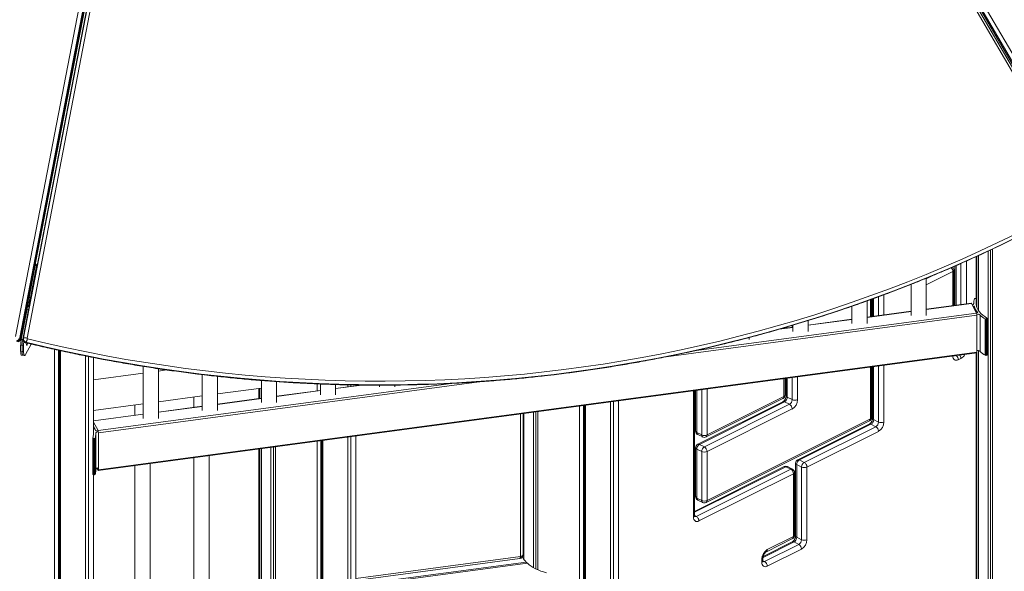
# Model space of a CAD drawing. Units: millimetres. Extents: x -11536 to 38471, y -10847 to 5473.
# Drawn here: x 16062 to 17350, y -5120 to -4397 of the extents above; entities that cross this region are included whole.
import ezdxf

# ---------------------------------------------------------------- set-up
doc = ezdxf.new("R2010")
doc.units = ezdxf.units.MM

msp = doc.modelspace()

# ---------------------------------------------------------------- linework, layer by layer
at = {"color": 7, "linetype": 'Continuous', "lineweight": 15}
for p, q in [((17462.1, -4625.7), (16649.3, -3231.4)), ((16063.8, -4814.6), (16345.4, -3353.8)), ((16348.3, -3352.9), (16066.6, -4814.5)), ((17458.6, -4627.4), (17249.7, -4269.1)), ((17249.8, -4268.9), (17459, -4627.9)), ((17329.2, -6744.3), (17329.2, -4700.1)), ((17332.4, -6742.8), (17332.4, -4698.6)), ((17334.9, -6747.2), (17334.9, -4697.5)), ((17313.4, -4707.5), (17313.4, -4767.9)), ((17314.6, -4774.1), (17314.6, -4706.9)), ((17316.7, -4778), (17316.7, -4705.9)), ((16082.3, -4719.2), (16074.3, -4760.7)), ((16084.2, -4719.5), (16076.2, -4761)), ((16082.3, -4719.2), (16084.2, -4719.5)), ((16083.1, -4719.2), (16084.9, -4719.5)), ((16083.2, -4719.3), (16083.1, -4719.2)), ((16084.9, -4719.5), (16084.2, -4719.5)), ((17284.5, -4771.5), (17284.5, -4725.2)), ((17285.8, -4719.7), (17285.8, -4771.3)), ((17248.3, -4784.7), (17248.3, -4735.6)), ((17228.3, -4743.7), (17228.3, -4784.7)), ((16074.3, -4760.7), (16076.2, -4761)), ((16075.9, -4762), (16076.3, -4761.4)), ((16075.9, -4764), (16076.5, -4763)), ((16075.9, -4765.4), (16075.9, -4764)), ((16075.9, -4765.8), (16075.9, -4765.4)), ((16076.9, -4761), (16076.2, -4761)), ((17171, -4795.1), (17171, -4765.3)), ((17176.6, -4786), (17176.6, -4763.3)), ((17177.9, -4762.8), (17177.9, -4785.8)), ((17312.4, -4762.1), (17313.4, -4762.2)), ((16064.1, -4815.7), (16071.7, -4776.2)), ((16066, -4815.9), (16073.7, -4776.5)), ((16073.7, -4776.5), (16071.7, -4776.2)), ((16074.2, -4771.4), (16072.3, -4770.4)), ((16072.3, -4770.6), (16072.3, -4771.3)), ((16072.3, -4771.3), (16073.2, -4770.8)), ((16072.3, -4771.3), (16073, -4771.6)), ((16072.6, -4773.3), (16073.3, -4772.1)), ((16075.6, -4767.2), (16074.2, -4767.9)), ((16074.2, -4771.4), (16074.2, -4767.9)), ((16074.2, -4771.4), (16074.9, -4771)), ((16075.6, -4767.4), (16075.6, -4767.2)), ((16075.6, -4767.2), (16075.7, -4767.3)), ((17151, -4772.4), (17151, -4795.1)), ((17228.3, -4779), (17171, -4786.7)), ((17307.1, -4768.5), (17248.3, -4776.4)), ((17307.3, -4768.7), (17314.1, -4781.3)), ((17309.2, -4772.3), (17310.9, -4772.1)), ((17310.4, -4767.9), (17310.4, -4768.9)), ((17310.9, -4772.1), (17310.9, -4775.4)), ((17151, -4789.4), (17093.7, -4797.1)), ((17093.7, -4805.4), (17093.7, -4791.1)), ((17315.6, -4780.7), (17313.9, -4781)), ((17314.6, -4784), (17314.6, -4832.5)), ((17318.6, -4783.9), (17318.6, -4831.5)), ((17325.4, -4836.6), (17325.4, -4788.9)), ((17327.6, -4788.7), (17326.8, -4789)), ((17326.8, -4789), (17326.8, -4836.6)), ((17327.6, -4836.3), (17327.6, -4788.7)), ((17327.9, -4835.9), (17327.9, -4788.3)), ((17073.7, -4799.7), (17057.9, -4801.9)), ((17063.6, -4801.1), (17063.6, -4800.2)), ((17064.9, -4799.8), (17064.9, -4800.9)), ((17073.7, -4797.2), (17073.7, -4805.4)), ((16062.1, -4813.3), (16063.2, -4813.9)), ((16063.3, -4816.1), (16064, -4816.5)), ((16066, -4815.9), (16064.1, -4815.7)), ((16067, -4813.9), (16066.6, -4814.3)), ((17016.4, -4815.8), (17016.4, -4813.3)), ((16065.3, -4823.5), (16063.3, -4823.2)), ((16063.3, -4831.3), (16063.3, -4823.2)), ((16065.3, -4831.5), (16065.3, -4823.5)), ((16065.3, -4823.5), (16067.2, -4823.8)), ((16067.2, -4831.8), (16067.2, -4823.8)), ((16069.9, -4820), (16069.8, -4820.1)), ((16077.1, -4822), (16069.8, -4835.6)), ((16070.3, -4819.6), (16069.9, -4820)), ((16107.6, -5818.4), (16107.6, -4828.9)), ((16112.7, -5823.1), (16112.7, -4830)), ((16114.2, -5824.5), (16114.2, -4830.3)), ((16115.4, -5825.6), (16115.4, -4830.6)), ((17314.6, -5638.6), (17314.6, -4830.2)), ((17316.7, -5642.3), (17316.7, -4830.5)), ((16065.3, -4831.5), (16063.3, -4831.3)), ((16064.6, -4836.4), (16066.5, -4836.6)), ((16065.3, -4831.5), (16067.2, -4831.8)), ((16066.5, -4836.6), (16068.5, -4836.9)), ((16148, -5857), (16148, -4837.4)), ((16148.1, -5857.1), (16148.1, -4837.5)), ((16152, -5861), (16152, -4838.2)), ((16158.6, -4939.6), (16158.6, -4839.5)), ((16164.9, -4987.5), (17314.3, -4833.5)), ((17314.6, -4832.5), (16165.1, -4986.5)), ((17293.6, -4840.7), (17290.1, -4842.4)), ((17313.4, -4833.6), (17313.4, -5637.1)), ((17327.6, -4836.3), (17326.8, -4836.6)), ((16223.7, -4851.1), (16223.7, -4919.3)), ((16243.7, -4919.3), (16243.7, -4854.2)), ((16254.4, -4855.7), (16243.7, -4857.2)), ((17176.6, -4918.1), (17176.6, -4851.9)), ((17177.9, -4851.8), (17177.9, -4919)), ((16223.7, -4859.8), (16158.6, -4868.6)), ((16301, -4861.9), (16301, -4908.9)), ((16321, -4908.9), (16321, -4864.2)), ((16378.3, -4869.6), (16378.3, -4898.6)), ((17063.6, -4888.8), (17063.6, -4867.1)), ((17064.9, -4866.9), (17064.9, -4889.8)), ((16321, -4887.2), (16378.3, -4879.5)), ((16375, -4879.9), (16375, -4893.3)), ((16376.3, -4893.2), (16376.3, -4879.7)), ((16398.3, -4898.6), (16398.3, -4871.1)), ((16451.1, -4883.2), (16451.1, -4874)), ((16455.5, -4874.2), (16455.5, -4888.2)), ((16475.5, -4888.2), (16475.5, -4874.9)), ((16507.8, -4875.6), (16475.5, -4879.9)), ((16491.4, -4877.8), (16491.4, -4875.3)), ((16491.5, -4877.7), (16491.5, -4875.3)), ((16495.4, -4877.2), (16495.4, -4875.3)), ((16502, -4876.3), (16502, -4875.5)), ((16532.8, -4875.7), (16532.8, -4877.9)), ((16552.8, -4877.9), (16552.8, -4875.6)), ((16243.7, -4897.5), (16301, -4889.8)), ((16290.1, -4891.3), (16290.1, -4904.7)), ((16378.3, -4892.9), (16321, -4900.6)), ((16455.5, -4882.6), (16398.3, -4890.2)), ((16945.2, -5046.8), (16945.2, -4882.9)), ((16946.5, -4882.8), (16946.5, -4936)), ((16960.1, -4943.6), (17060.8, -4893.3)), ((16961.4, -4940.9), (17062.1, -4890.6)), ((17066.4, -4891.5), (17072.7, -4894.7)), ((16158.6, -4908.9), (16223.7, -4900.2)), ((16212.8, -4901.7), (16212.8, -4915.1)), ((16301, -4903.3), (16243.7, -4910.9)), ((16794.5, -5298), (16794.5, -4903.1)), ((16799.6, -5297.4), (16799.6, -4902.5)), ((16801.1, -5297.2), (16801.1, -4902.3)), ((16802.3, -5297), (16802.3, -4902.1)), ((16834.9, -5284.5), (16834.9, -4897.7)), ((16835, -5284.5), (16835, -4897.7)), ((16838.9, -5286.1), (16838.9, -4897.2)), ((16845.5, -5289.4), (16845.5, -4896.3)), ((17060.6, -4897.5), (16949.3, -4953.1)), ((17062.8, -4897.6), (16951.5, -4953.3)), ((16957.9, -4956.5), (17069.2, -4900.8)), ((17072.7, -4906.9), (16961.4, -4962.6)), ((17062.8, -4897.6), (17069.2, -4900.8)), ((16223.7, -4913.6), (16158.6, -4922.3)), ((16720.9, -5097.7), (16720.9, -4913)), ((16721.8, -5103.8), (16721.8, -4912.9)), ((16734.4, -5114.7), (16734.4, -4911.2)), ((16737.5, -5116.4), (16737.5, -4910.8)), ((16740, -5117.5), (16740, -4910.4)), ((16961.4, -5026.7), (17175.1, -4919.8)), ((17179.4, -4920.8), (17185.8, -4924)), ((16158.6, -4924), (16164.6, -4935.3)), ((16158.9, -4926.4), (16158.6, -4926.4)), ((16960.1, -5029.4), (17173.8, -4922.5)), ((17173.6, -4926.8), (17080, -4973.6)), ((17175.9, -4926.9), (17082.2, -4973.7)), ((17088.6, -4976.9), (17182.2, -4930.1)), ((17175.9, -4926.9), (17182.2, -4930.1)), ((16157.7, -4944.8), (16157.7, -4992.4)), ((16158.6, -4945.3), (16159.6, -4945.4)), ((16158.6, -4992.9), (16158.6, -4945.3)), ((16159.6, -4945.4), (16159.6, -4993)), ((16160.7, -4992.6), (16160.7, -4945)), ((16161.1, -4935.4), (16163.6, -4935.1)), ((16161.6, -4987.2), (16161.6, -4939.6)), ((16165.1, -4938), (16165.1, -4986.5)), ((16491.4, -5812.2), (16491.4, -4943.7)), ((16491.5, -5812.2), (16491.5, -4943.7)), ((16495.4, -5812.1), (16495.4, -4943.2)), ((16502, -5811.8), (16502, -4942.3)), ((16948, -4937.7), (16954.4, -4940.9)), ((16949.3, -4940.4), (16955.7, -4943.6)), ((17185.8, -4936.2), (17092.1, -4983)), ((16375, -4959.3), (16375, -5561.4)), ((16376.3, -5567.6), (16376.3, -4959.2)), ((16378.4, -5571.5), (16378.4, -4958.9)), ((16390.9, -5803), (16390.9, -4957.2)), ((16394.1, -5803.4), (16394.1, -4956.8)), ((16396.6, -5803.7), (16396.6, -4956.5)), ((16451.1, -5811.2), (16451.1, -4949.1)), ((16456.1, -5811.5), (16456.1, -4948.5)), ((16457.6, -5811.6), (16457.6, -4948.3)), ((16458.8, -5811.7), (16458.8, -4948.1)), ((16946.5, -4957.6), (16946.5, -5021.7)), ((16948, -4959.4), (16954.4, -4962.6)), ((16948, -4959.4), (16948, -5023.5)), ((16951.5, -4953.3), (16957.9, -4956.5)), ((16290.1, -4970.7), (16290.1, -5577.3)), ((16310.1, -5577.3), (16310.1, -4968)), ((16954.4, -5026.7), (16954.4, -4962.6)), ((16961.4, -4962.6), (16961.4, -5026.7)), ((16164.6, -4987.2), (16163.2, -4984.6)), ((16212.8, -4981.1), (16212.8, -5587.7)), ((16232.8, -5587.7), (16232.8, -4978.4)), ((17062.3, -4982.4), (16945.2, -5041)), ((17064.6, -4982.5), (17070.9, -4985.7)), ((17073.2, -4985.6), (17066.8, -4982.4)), ((17077.2, -4978), (17077.2, -5073.2)), ((17078.7, -4979.8), (17085.1, -4983)), ((17078.7, -4979.8), (17078.7, -5075)), ((17082.2, -4973.7), (17088.6, -4976.9)), ((17085.1, -5078.2), (17085.1, -4983)), ((17092.1, -4983), (17092.1, -5078.2)), ((16158.6, -5867.6), (16158.6, -4992.9)), ((16158.6, -4992.9), (16159.6, -4993)), ((16947.3, -5047.6), (17070.9, -4985.7)), ((17074.5, -4991.8), (16950.8, -5053.6)), ((17074.5, -5074), (17074.5, -4991.8)), ((17075.9, -5072.3), (17075.9, -4990.1)), ((16948, -5023.5), (16954.4, -5026.7)), ((16949.3, -5026.2), (16955.7, -5029.4)), ((17040.3, -5091.1), (17074.5, -5074)), ((17078.7, -5075), (17085.1, -5078.2)), ((17072.9, -5080.9), (17034.8, -5100)), ((17036.7, -5106.7), (17081.5, -5084.3)), ((17039, -5093.8), (17073.2, -5076.7)), ((17075.2, -5081.1), (17081.5, -5084.3)), ((17085.1, -5090.4), (17040.3, -5112.8)), ((16502, -5131.4), (16716.6, -5102.6)), ((16726.3, -5108.9), (16502, -5139)), ((17033.2, -5107.7), (17033.2, -5103.3)), ((17034.6, -5105.9), (17034.6, -5101.6))]:
    msp.add_line(p, q, dxfattribs=at)
at = {"color": 8, "linetype": 'Continuous', "lineweight": 15}
for p, q in [((16344.2, -3350.3), (16062.1, -4813.3)), ((16063.2, -4813.9), (16345, -3352)), ((16348.5, -3352.4), (16066.6, -4814.3)), ((16067, -4813.9), (16349.1, -3350.9)), ((16056.7, -4812), (16201.1, -4062.7)), ((17158.3, -4093.8), (17466.8, -4623.1)), ((16200.1, -4148), (16071.7, -4814)), ((17455.9, -4628.6), (17247.5, -4271.1)), ((17250.5, -4266.1), (17460.6, -4626.7)), ((17300.7, -4713.2), (17300.7, -4769.3)), ((17283, -4727), (17248.3, -4744.4)), ((17283, -4771.7), (17283, -4727)), ((17287.2, -4719.1), (17287.2, -4771.1)), ((17293.6, -4770.3), (17293.6, -4716.3)), ((17248.3, -4736.5), (17258.5, -4731.4)), ((16074.5, -4759.2), (16074.6, -4759)), ((17175.1, -4786.1), (17175.1, -4763.8)), ((17179.4, -4762.3), (17179.4, -4785.6)), ((17185.8, -4784.7), (17185.8, -4759.9)), ((17192.8, -4757.3), (17192.8, -4783.8)), ((16074.5, -4773.5), (16072.6, -4773.3)), ((16072.9, -4767.3), (16074.2, -4767.9)), ((16073, -4771.6), (16073.9, -4771.2)), ((16073, -4771.6), (16073, -4772.6)), ((16073.3, -4772.1), (16074.7, -4772.3)), ((16073.7, -4776.5), (16073.9, -4776.5)), ((17228.3, -4779.3), (17171, -4787)), ((17307.3, -4768.7), (17248.3, -4776.6)), ((17310.4, -4768.7), (17310.4, -4768.6)), ((17314.6, -4784), (16907.8, -4838.5)), ((17314.1, -4781.3), (16944, -4830.9)), ((17151, -4789.7), (17093.7, -4797.3)), ((17073.7, -4800), (17056, -4802.4)), ((17062.1, -4801.3), (17062.1, -4800.7)), ((17066.4, -4799.4), (17066.4, -4800.7)), ((17072.7, -4799.9), (17072.7, -4797.5)), ((16066, -4815.9), (16066.5, -4816)), ((16066.6, -4814.3), (16066.6, -4814.5)), ((17175.1, -4919.8), (17175.1, -4852.1)), ((17179.4, -4851.6), (17179.4, -4920.8)), ((17185.8, -4924), (17185.8, -4850.7)), ((17192.8, -4849.8), (17192.8, -4924)), ((17062.1, -4890.6), (17062.1, -4867.3)), ((17066.4, -4866.7), (17066.4, -4891.5)), ((17072.7, -4894.7), (17072.7, -4865.9)), ((17079.8, -4864.9), (17079.8, -4894.7)), ((16626.7, -4873.4), (16164.6, -4935.3)), ((16663.4, -4871.2), (16165.1, -4938)), ((16509.7, -4875.6), (16475.5, -4880.2)), ((16954.4, -4940.9), (16954.4, -4881.7)), ((16961.4, -4880.8), (16961.4, -4940.9)), ((16378.3, -4893.2), (16321, -4900.9)), ((16455.5, -4882.8), (16398.3, -4890.5)), ((16943.7, -5048.5), (16943.7, -4883.1)), ((16948, -4882.6), (16948, -4937.7)), ((16301, -4903.6), (16243.7, -4911.2)), ((16223.7, -4913.9), (16158.6, -4922.6)), ((16717.2, -5100.1), (16717.2, -4913.5)), ((17064.6, -4982.5), (16945.2, -5042.2)), ((16945.2, -5046.5), (16947.3, -5047.6)), ((17075.2, -5081.1), (17034.7, -5101.3)), ((16502, -5128.9), (16717.2, -5100.1)), ((16502, -5137.4), (16724.9, -5107.5)), ((17034.6, -5105.6), (17036.7, -5106.7))]:
    msp.add_line(p, q, dxfattribs=at)
at = {"color": 7, "linetype": 'Continuous', "lineweight": 15, "flags": 128}
for points in [[(16069.9, -4820), (16095.2, -4826), (16120.5, -4831.6), (16145.9, -4836.9), (16171.4, -4841.9), (16196.9, -4846.5), (16222.4, -4850.8), (16248, -4854.7), (16273.6, -4858.3), (16299.3, -4861.6), (16324.9, -4864.5), (16350.6, -4867.1), (16376.3, -4869.4), (16402.1, -4871.3), (16427.8, -4872.8), (16453.6, -4874), (16479.3, -4874.9), (16505, -4875.5), (16530.8, -4875.6), (16556.5, -4875.5), (16582.2, -4875), (16607.9, -4874.2), (16633.5, -4873), (16659.1, -4871.5), (16684.7, -4869.6), (16710.2, -4867.4), (16735.7, -4864.8), (16761.2, -4862), (16786.5, -4858.7), (16811.9, -4855.2), (16837.1, -4851.3), (16862.3, -4847), (16887.4, -4842.4), (16912.5, -4837.5), (16937.4, -4832.3), (16962.3, -4826.7), (16987.1, -4820.8), (17011.8, -4814.5), (17036.3, -4807.9), (17060.8, -4801), (17085.2, -4793.7), (17109.5, -4786.2), (17133.6, -4778.3), (17157.6, -4770), (17181.5, -4761.5), (17205.3, -4752.6), (17228.9, -4743.4), (17252.4, -4733.9), (17275.8, -4724.1), (17299, -4713.9), (17322, -4703.5), (17344.9, -4692.7), (17367.7, -4681.6)], [(17368.1, -4681.2), (17345.3, -4692.3), (17322.4, -4703.1), (17299.4, -4713.5), (17276.2, -4723.7), (17252.8, -4733.5), (17229.3, -4743), (17205.7, -4752.2), (17181.9, -4761.1), (17158, -4769.6), (17134, -4777.9), (17109.9, -4785.8), (17085.6, -4793.3), (17061.2, -4800.6), (17036.7, -4807.5), (17012.2, -4814.1), (16987.5, -4820.3), (16962.7, -4826.3), (16937.8, -4831.9), (16912.9, -4837.1), (16887.8, -4842), (16862.7, -4846.6), (16837.5, -4850.9), (16812.2, -4854.8), (16786.9, -4858.3), (16761.5, -4861.6), (16736.1, -4864.4), (16710.6, -4867), (16685.1, -4869.2), (16659.5, -4871.1), (16633.9, -4872.6), (16608.2, -4873.8), (16582.6, -4874.6), (16556.9, -4875.1), (16531.2, -4875.2), (16505.4, -4875), (16479.7, -4874.5), (16454, -4873.6), (16428.2, -4872.4), (16402.5, -4870.8), (16376.7, -4868.9), (16351, -4866.7), (16325.3, -4864.1), (16299.6, -4861.2), (16274, -4857.9), (16248.4, -4854.3), (16222.8, -4850.4), (16197.3, -4846.1), (16171.8, -4841.5), (16146.3, -4836.5), (16120.9, -4831.2), (16095.6, -4825.6), (16070.3, -4819.6)], [(16072.2, -4815.1), (16097.9, -4821.1), (16123.6, -4826.8), (16149.4, -4832.2), (16175.2, -4837.2), (16201.1, -4841.9), (16227.1, -4846.2), (16253.1, -4850.1), (16279.1, -4853.7), (16305.1, -4857), (16331.2, -4859.9), (16357.3, -4862.5), (16383.4, -4864.7), (16409.6, -4866.5), (16435.7, -4868), (16461.9, -4869.2), (16488, -4870), (16514.2, -4870.4), (16540.3, -4870.5), (16566.4, -4870.2), (16592.5, -4869.6), (16618.5, -4868.6), (16644.6, -4867.3), (16670.6, -4865.6), (16696.5, -4863.5), (16722.4, -4861.1), (16748.3, -4858.4), (16774.1, -4855.3), (16799.9, -4851.9), (16825.6, -4848.1), (16851.2, -4843.9), (16876.7, -4839.4), (16902.2, -4834.6), (16927.6, -4829.4), (16952.9, -4823.8), (16978.1, -4817.9), (17003.2, -4811.7), (17028.2, -4805.1), (17053.1, -4798.2), (17077.9, -4790.9), (17102.5, -4783.4), (17127.1, -4775.4), (17151.5, -4767.1), (17175.8, -4758.5), (17200, -4749.6), (17224, -4740.3), (17247.9, -4730.7), (17271.7, -4720.8), (17295.2, -4710.5), (17318.7, -4699.9), (17342, -4689), (17365.1, -4677.8)], [(16073.3, -4772.1), (16073.3, -4772), (16073.3, -4772), (16073.3, -4771.9), (16073.3, -4771.8), (16073.2, -4771.8), (16073.2, -4771.7), (16073.1, -4771.7), (16073, -4771.6)], [(16074.9, -4771.2), (16074.9, -4771.2), (16074.7, -4771.1)], [(17327.7, -4788), (17324.8, -4786), (17322.1, -4784), (17319.8, -4781.8), (17317.8, -4779.6), (17316.2, -4777.3), (17315, -4774.9), (17314.1, -4772.5), (17313.5, -4770.1), (17313.4, -4767.9)], [(17327.6, -4788.7), (17327.7, -4788.6), (17327.8, -4788.5), (17327.9, -4788.4), (17327.9, -4788.3), (17327.9, -4788.2), (17327.9, -4788.1), (17327.8, -4788.1), (17327.7, -4788)], [(16072.5, -4820.8), (16072.4, -4821.4), (16072, -4822.3), (16071.7, -4822.9), (16071.4, -4823.2), (16071.1, -4823.2), (16070.9, -4822.7), (16070.8, -4822), (16070.7, -4821), (16070.7, -4820.4)], [(16064.6, -4836.4), (16064.5, -4836.3), (16064.1, -4836), (16063.8, -4835.3), (16063.5, -4834.2), (16063.4, -4832.9), (16063.3, -4831.3)], [(16066.5, -4836.6), (16066.4, -4836.6), (16066, -4836.3), (16065.7, -4835.5), (16065.5, -4834.5), (16065.3, -4833.1), (16065.3, -4831.5)], [(16066.5, -4836.6), (16066.4, -4836.6), (16066, -4836.3), (16065.7, -4835.5), (16065.5, -4834.5), (16065.3, -4833.1), (16065.3, -4831.5)], [(16069.8, -4835.6), (16069.3, -4836.4), (16068.8, -4836.8), (16068.4, -4836.9), (16068, -4836.5), (16067.6, -4835.8), (16067.4, -4834.8), (16067.3, -4833.4), (16067.2, -4831.8)], [(17314.6, -4832.5), (17314.6, -4832.8), (17314.6, -4833.1), (17314.5, -4833.3), (17314.4, -4833.4), (17314.4, -4833.5), (17314.3, -4833.5)], [(16158.6, -4945.3), (16158.4, -4945.3), (16158.2, -4945.2), (16158.1, -4945.2), (16157.9, -4945.1), (16157.8, -4945), (16157.8, -4944.9), (16157.7, -4944.8), (16157.8, -4944.7)], [(16161.6, -4938.9), (16161.6, -4938.5), (16161.8, -4938.1), (16162.1, -4937.7), (16162.6, -4937.3), (16163.1, -4937), (16163.8, -4936.7), (16164.4, -4936.6)], [(16164.4, -4984.2), (16163.8, -4984.4), (16163.1, -4984.6), (16162.6, -4985), (16162.1, -4985.3), (16161.8, -4985.7), (16161.6, -4986.1), (16161.6, -4986.2)], [(16157.7, -4992.4), (16157.7, -4992.4), (16157.8, -4992.5), (16157.8, -4992.6), (16157.9, -4992.7), (16158.1, -4992.8), (16158.2, -4992.8), (16158.4, -4992.9), (16158.6, -4992.9)], [(16165.1, -4986.5), (16165.1, -4986.8), (16165.1, -4987.1), (16165.1, -4987.3), (16165, -4987.4), (16164.9, -4987.5), (16164.8, -4987.5), (16164.7, -4987.4), (16164.6, -4987.2)], [(16950.8, -5053.6), (16949.4, -5054.2), (16948.1, -5054.3), (16946.9, -5054.2), (16945.8, -5053.6), (16944.9, -5052.7), (16944.3, -5051.6), (16943.9, -5050.1), (16943.7, -5048.5)], [(16751.5, -5121.5), (16747.6, -5120.4), (16743.9, -5119.1), (16740.4, -5117.7), (16737.1, -5116.1), (16734, -5114.5), (16731.2, -5112.7), (16728.6, -5110.9), (16726.3, -5108.9)], [(17040.3, -5112.8), (17038.9, -5113.3), (17037.5, -5113.5), (17036.3, -5113.3), (17035.3, -5112.7), (17034.4, -5111.9), (17033.7, -5110.7), (17033.3, -5109.3), (17033.2, -5107.7)]]:
    msp.add_lwpolyline(points, dxfattribs=at)
at = {"color": 8, "linetype": 'Continuous', "lineweight": 15, "flags": 128}
for points in [[(16074.4, -4763.3), (16075.9, -4764), (16076.3, -4764)], [(16063.2, -4813.9), (16063.5, -4814.2), (16063.7, -4814.4), (16063.8, -4814.6), (16063.8, -4814.6)], [(17290.1, -4842.4), (17288.7, -4843), (17287.4, -4843.1), (17286.1, -4842.9), (17285.1, -4842.4), (17284.2, -4841.5), (17283.5, -4840.4), (17283.1, -4838.9), (17283, -4837.7)], [(16716.6, -5102.6), (16716.6, -5102.6), (16716.8, -5102.5), (16717, -5102.1), (16717.1, -5101.6), (16717.2, -5100.9), (16717.2, -5100.1)], [(16720.9, -5097.7), (16720.9, -5098), (16720.6, -5098.5), (16720.2, -5098.9), (16719.7, -5099.3), (16718.9, -5099.7), (16718.1, -5099.9), (16717.2, -5100.1)]]:
    msp.add_lwpolyline(points, dxfattribs=at)
at = {"color": 8, "linetype": 'Continuous', "lineweight": 15}
for centre, radius, start, end in [((17275.4, -4727.2), 7.59, 1.8018, 44.6977), ((17282.3, -4724.9), 2.21, 289.1377, 351.5838), ((17282.5, -4842.7), 7.54, 1.6821, 47.7849), ((17286.1, -4840.9), 7.54, 1.7424, 36.0571), ((17287.3, -4829.4), 12.9, 299.2364, 331.3623), ((17059.3, -4890.9), 2.79, 301.7603, 6.9106), ((17061.4, -4888.5), 2.21, 289.1377, 351.5838), ((17067.1, -4889.4), 2.21, 188.4162, 250.8623), ((17061.6, -4899.7), 2.45, 59.1142, 113.618), ((17172.3, -4920.1), 2.86, 302.6962, 5.9747), ((17174.4, -4917.7), 2.21, 289.1377, 351.5838), ((17180.1, -4918.7), 2.21, 188.4162, 250.8623), ((17174.6, -4929), 2.45, 59.1142, 113.618), ((16948.7, -4935.6), 2.21, 188.4162, 250.8623), ((16950.8, -4938.1), 2.79, 173.0894, 238.2397), ((16957.2, -4941.2), 2.86, 174.0253, 237.3038), ((16958.7, -4941.2), 2.79, 301.7603, 6.9106), ((16948.7, -4957.3), 2.21, 188.4162, 250.8623), ((16950.3, -4955.4), 2.45, 59.1142, 113.618), ((17063.3, -4984.6), 2.45, 59.1142, 113.618), ((17065.8, -4984.6), 2.45, 66.382, 120.8858), ((17072.2, -4987.8), 2.45, 66.382, 120.8858), ((17079.4, -4977.7), 2.21, 188.4162, 250.8623), ((17081, -4975.8), 2.45, 59.1142, 113.618), ((17073.7, -4989.7), 2.21, 289.1377, 351.5838), ((16948.7, -5021.4), 2.21, 188.4162, 250.8623), ((16950.8, -5023.8), 2.79, 173.0894, 238.2397), ((16957.2, -5027), 2.86, 174.0253, 237.3038), ((16958.6, -5027), 2.86, 302.6962, 5.9747), ((16943, -5046.4), 2.21, 289.1377, 351.5838), ((16946, -5045.5), 2.44, 246.089, 300.9046), ((17071.7, -5074.4), 2.79, 301.7603, 6.9106), ((17073.7, -5071.9), 2.21, 289.1377, 351.5838), ((17079.4, -5072.9), 2.21, 188.4162, 250.8623), ((17073.9, -5083.2), 2.45, 59.1142, 113.618), ((17037.5, -5091.5), 2.79, 301.8263, 6.9041), ((17032.6, -5101.3), 2.08, 286.7932, 354.0468), ((17032.5, -5105.6), 2.21, 289.1377, 351.5838), ((17035.5, -5104.6), 2.44, 246.089, 300.9046)]:
    msp.add_arc(centre, radius, start, end, dxfattribs=at)
at = {"color": 7, "linetype": 'Continuous', "lineweight": 15}
for centre, radius, start, end in [((17279.5, -4725.2), 5, 0, 54.2533), ((17327.5, -4767.9), 17.1, 161.6463, 182.3464), ((17312.2, -4763.2), 1.15, 76.8747, 142.0809), ((16082.9, -4778), 11.3, 155.0147, 170.7266), ((16086, -4778.6), 12.6, 157.9386, 170.2798), ((17307, -4768.8), 0.342, 14.4589, 78.9476), ((17307.9, -4768.1), 2.58, 281.6669, 349.6474), ((17332.2, -4766.2), 22.1, 195.2669, 221.1067), ((17307.8, -4783.9), 6.8, 359.2055, 22.5163), ((17314.5, -4789.6), 7.01, 54.6362, 90.4714), ((17348.6, -4750.5), 44.9, 228.0365, 238.9101), ((17326.2, -4787.4), 1.72, 243.0344, 291.6802), ((16056.5, -4812.4), 5.72, 282.0586, 350.4433), ((16057.5, -4813), 5.72, 282.0586, 350.4433), ((16104.8, -4823.6), 41.4, 168.9628, 179.5029), ((16106.7, -4823.9), 41.4, 168.9628, 179.5029), ((16071.7, -4815.2), 5.11, 169.9186, 250.1014), ((16069.2, -4820.9), 7.28, 70.5721, 107.6682), ((16072.1, -4814.8), 5.11, 169.9186, 250.1014), ((16072.7, -4814.2), 1.02, 169.8367, 242.1166), ((16106.8, -4824), 39.6, 172.0448, 179.6379), ((17314.7, -4836.7), 6.5, 53.3121, 90.5691), ((17348.6, -4798.1), 44.9, 228.0365, 238.9101), ((17326.2, -4835), 1.72, 243.0344, 291.6802), ((17327.5, -4835.8), 0.482, 284.3204, 349.8861), ((17058.6, -4888.8), 5, 296.5651, 360), ((17059.1, -4891.4), 7.24, 300.7579, 359.0322), ((17065.5, -4894.6), 7.24, 300.7579, 359.0322), ((17065.3, -4894.5), 14.5, 300.7579, 359.0322), ((17076.3, -4886.7), 8.73, 246.1019, 293.8981), ((17065.5, -4907), 7.24, 0.9678, 59.2421), ((17171.6, -4918.1), 5, 296.5651, 0), ((17172.2, -4920.7), 7.24, 300.7579, 359.0322), ((16141.4, -4940.6), 20.4, 14.7035, 32.237), ((17178.5, -4923.9), 7.24, 300.7579, 359.0322), ((17178.5, -4936.3), 7.24, 0.9678, 59.2421), ((17178.3, -4923.7), 14.5, 300.7579, 359.0322), ((17189.3, -4916), 8.73, 246.1019, 293.8981), ((16142.3, -4939.6), 16.3, 341.6454, 359.925), ((16159.8, -4944.3), 1.15, 256.8747, 322.0809), ((16144.5, -4939.6), 17.1, 341.6463, 2.3464), ((16158.3, -4937.9), 6.8, 359.2055, 22.5163), ((16951.5, -4936), 5, 180, 243.4349), ((16957.9, -4932.9), 8.73, 246.1019, 293.8981), ((16957.9, -4939.1), 5, 243.4349, 296.5651), ((16951.5, -4957.6), 5, 116.5651, 180), ((16955.2, -4959.5), 7.24, 120.7579, 179.0322), ((16961.6, -4962.7), 7.24, 120.7579, 179.0322), ((16954.2, -4962.7), 7.24, 0.9678, 59.2421), ((16957.9, -4954.6), 8.73, 246.1019, 293.8981), ((17064.6, -4986.9), 5, 63.4349, 116.5651), ((17082.2, -4978), 5, 116.5651, 180), ((17085.9, -4979.9), 7.24, 120.7579, 179.0322), ((17092.3, -4983.1), 7.24, 120.7579, 179.0322), ((17088.6, -4975), 8.73, 246.1019, 293.8981), ((17084.9, -4983.1), 7.24, 0.9678, 59.2421), ((16159.8, -4991.9), 1.15, 256.8747, 322.0809), ((16144.4, -4987.2), 17.2, 341.6627, 359.881), ((17067.2, -4991.9), 7.24, 0.9678, 59.2421), ((17070.9, -4990.1), 5, 0, 63.4349), ((16951.5, -5021.7), 5, 180, 243.4349), ((16957.9, -5018.7), 8.73, 246.1019, 293.8981), ((16957.9, -5024.9), 5, 243.4349, 296.5651), ((16943.6, -5053.8), 7.24, 0.9678, 59.2421), ((17070.9, -5072.3), 5, 296.5651, 360), ((17071.5, -5074.9), 7.24, 300.7579, 359.0322), ((17077.8, -5078.1), 7.24, 300.7579, 359.0322), ((17077.8, -5090.5), 7.24, 0.9678, 59.2421), ((17077.7, -5077.9), 14.5, 300.7579, 359.0322), ((17088.6, -5070.2), 8.73, 246.1019, 293.8981), ((16715.9, -5097.7), 5, 277.6307, 0), ((16741.9, -5090.5), 24.1, 204.6591, 225.0209), ((17047.7, -5103.6), 14.5, 120.7579, 179.0322), ((17033, -5112.9), 7.24, 0.9678, 59.2421)]:
    msp.add_arc(centre, radius, start, end, dxfattribs=at)
for points, knots in [([(16069.8, -4820.1), (16071.2, -4820.5), (16080.5, -4822.7), (16097.9, -4826.8), (16122, -4832.1), (16146.1, -4837.1), (16170.3, -4841.8), (16194.5, -4846.2), (16218.7, -4850.4), (16243, -4854.2), (16267.4, -4857.6), (16291.7, -4860.8), (16316.1, -4863.7), (16340.5, -4866.3), (16364.9, -4868.6), (16389.4, -4870.5), (16413.8, -4872.2), (16438.3, -4873.5), (16462.7, -4874.5), (16487.2, -4875.3), (16511.6, -4875.7), (16536.1, -4875.8), (16560.5, -4875.6), (16584.9, -4875.1), (16609.3, -4874.2), (16633.6, -4873.1), (16658, -4871.7), (16682.3, -4869.9), (16706.5, -4867.9), (16730.7, -4865.5), (16754.9, -4862.8), (16779, -4859.8), (16803.1, -4856.6), (16827.1, -4853), (16851.1, -4849.1), (16875, -4844.9), (16898.8, -4840.4), (16922.6, -4835.5), (16946.2, -4830.4), (16969.8, -4825), (16993.3, -4819.3), (17016.8, -4813.3), (17040.1, -4807), (17063.4, -4800.4), (17086.5, -4793.4), (17109.5, -4786.2), (17132.5, -4778.7), (17155.3, -4770.9), (17178, -4762.9), (17200.6, -4754.5), (17223.1, -4745.8), (17245.4, -4736.9), (17267.7, -4727.6), (17289.8, -4718.1), (17311.7, -4708.3), (17333.5, -4698.2), (17355.2, -4687.8), (17376.8, -4677.2), (17398.2, -4666.2), (17419.4, -4655), (17438.4, -4644.7), (17450.4, -4637.9), (17455.3, -4635.1)], [0, 0, 0, 0, 0.002933, 0.019916, 0.036899, 0.053883, 0.070866, 0.087849, 0.104832, 0.121816, 0.138799, 0.155782, 0.172765, 0.189748, 0.206732, 0.223715, 0.240698, 0.257681, 0.274664, 0.291647, 0.30863, 0.325613, 0.342596, 0.359578, 0.376561, 0.393544, 0.410527, 0.42751, 0.444493, 0.461475, 0.478458, 0.495441, 0.512423, 0.529406, 0.546389, 0.563371, 0.580354, 0.597336, 0.614319, 0.631301, 0.648283, 0.665266, 0.682248, 0.699231, 0.716213, 0.733195, 0.750177, 0.76716, 0.784142, 0.801124, 0.818106, 0.835088, 0.85207, 0.869053, 0.886035, 0.903017, 0.919999, 0.936981, 0.953963, 0.970945, 0.987927, 1, 1, 1, 1]), ([(16082.6, -4716.9), (16082.7, -4716.9), (16083, -4717.1), (16083.7, -4717.6), (16084.5, -4718.4), (16084.8, -4718.9), (16084.9, -4719.1)], [0, 0, 0, 0, 0.038467, 0.366264, 0.69406, 1, 1, 1, 1]), ([(16082.6, -4717.5), (16082.6, -4717.6), (16082.9, -4718), (16083.1, -4718.6), (16083.1, -4719.1), (16083.1, -4719.2)], [0, 0, 0, 0, 0.282206, 0.711114, 1, 1, 1, 1]), ([(16076.2, -4761), (16076.1, -4761.3), (16076, -4762), (16075.3, -4762.8), (16074.5, -4763.3), (16073.9, -4763.3), (16073.7, -4763.3)], [0, 0, 0, 0, 0.280746, 0.561492, 0.842238, 1, 1, 1, 1]), ([(16074.3, -4760.7), (16074.2, -4760.8), (16074.2, -4761), (16074.1, -4761.1), (16074.1, -4761.1)], [0, 0, 0, 0, 0.807676, 1, 1, 1, 1]), ([(16075.9, -4764), (16075.7, -4764.2), (16075.3, -4764.5), (16074.7, -4765.4), (16074.4, -4766.3), (16074.2, -4767.2), (16074.2, -4767.7), (16074.2, -4767.9)], [0, 0, 0, 0, 0.216432, 0.432739, 0.649047, 0.865354, 1, 1, 1, 1]), ([(16075.8, -4766.3), (16075.9, -4766.2), (16075.9, -4766.1), (16075.9, -4766), (16075.9, -4766)], [0, 0, 0, 0, 0.919865, 1, 1, 1, 1]), ([(16076.1, -4765), (16076.1, -4764.8), (16076, -4764.4), (16076, -4764.2), (16075.9, -4764)], [0, 0, 0, 0, 0.53433, 1, 1, 1, 1]), ([(16075.9, -4765.4), (16075.9, -4765.5), (16075.9, -4765.7), (16075.9, -4765.9), (16075.9, -4766)], [0, 0, 0, 0, 0.522402, 1, 1, 1, 1]), ([(16076.2, -4761), (16076.2, -4761.3), (16076.2, -4761.8), (16076.5, -4762.3), (16076.6, -4762.4)], [0, 0, 0, 0, 0.730672, 1, 1, 1, 1]), ([(16075.6, -4767.2), (16075.7, -4767.1), (16075.7, -4766.9), (16075.8, -4766.7), (16075.8, -4766.6)], [0, 0, 0, 0, 0.692311, 1, 1, 1, 1]), ([(16059.5, -4818.8), (16059.9, -4818.7), (16060.6, -4818.5), (16061.7, -4817.9), (16062.6, -4817.2), (16063.3, -4816.2), (16063.7, -4815.3), (16063.8, -4814.7), (16063.8, -4814.6)], [0, 0, 0, 0, 0.1864314, 0.3662941, 0.5511081, 0.7433036, 0.9446728, 1, 1, 1, 1]), ([(16066.6, -4814.5), (16066.5, -4814.9), (16066.4, -4815.7), (16066.6, -4816.9), (16067.2, -4818), (16067.9, -4819), (16068.9, -4819.7), (16069.5, -4820), (16069.8, -4820.1)], [0, 0, 0, 0, 0.167764, 0.341851, 0.51668, 0.692784, 0.870388, 1, 1, 1, 1]), ([(16072.2, -4815.1), (16072.2, -4815.1), (16072.1, -4815.4), (16071.9, -4816.1), (16071.5, -4817.2), (16071, -4818.3), (16070.6, -4819.2), (16070.4, -4819.5), (16070.3, -4819.6)], [0, 0, 0, 0, 0.003959, 0.143622, 0.357985, 0.572062, 0.786029, 1, 1, 1, 1]), ([(17064.9, -4889.8), (17064.9, -4889.9), (17064.9, -4890.3), (17064.8, -4891.2), (17064.5, -4892.4), (17064, -4893.5), (17063.4, -4894.7), (17062.6, -4895.7), (17061.9, -4896.5), (17061.2, -4897.1), (17060.8, -4897.4), (17060.6, -4897.5), (17060.6, -4897.5)], [0, 0, 0, 0, 0.0587565, 0.1722288, 0.288563, 0.4076584, 0.528214, 0.6486195, 0.76713, 0.8828649, 0.987911, 1, 1, 1, 1]), ([(17177.9, -4919), (17177.9, -4919.2), (17177.9, -4919.6), (17177.8, -4920.5), (17177.5, -4921.6), (17177, -4922.8), (17176.4, -4924), (17175.7, -4925), (17174.9, -4925.8), (17174.2, -4926.4), (17173.8, -4926.7), (17173.6, -4926.8), (17173.6, -4926.8)], [0, 0, 0, 0, 0.058757, 0.172229, 0.288563, 0.407658, 0.528214, 0.648619, 0.76713, 0.882865, 0.987911, 1, 1, 1, 1]), ([(16945.4, -5048), (16945.4, -5048), (16945.4, -5047.9), (16945.3, -5047.6), (16945.2, -5047.1), (16945.2, -5046.8), (16945.2, -5046.8)], [0, 0, 0, 0, 0.291706, 0.627944, 0.940478, 1, 1, 1, 1]), ([(17077.2, -5073.2), (17077.2, -5073.4), (17077.2, -5073.8), (17077.1, -5074.7), (17076.8, -5075.8), (17076.3, -5077), (17075.7, -5078.1), (17075, -5079.2), (17074.2, -5080), (17073.5, -5080.6), (17073.1, -5080.9), (17072.9, -5080.9), (17072.9, -5080.9)], [0, 0, 0, 0, 0.058757, 0.172229, 0.288563, 0.407658, 0.528214, 0.648619, 0.76713, 0.882865, 0.987911, 1, 1, 1, 1]), ([(17034.6, -5101.6), (17034.6, -5101.4), (17034.7, -5101), (17034.8, -5100.1), (17035.1, -5099), (17035.6, -5097.8), (17036.2, -5096.6), (17036.9, -5095.6), (17037.6, -5094.8), (17038.4, -5094.2), (17038.8, -5093.9), (17038.9, -5093.8), (17039, -5093.8)], [0, 0, 0, 0, 0.058757, 0.172229, 0.288563, 0.407658, 0.528214, 0.648619, 0.76713, 0.882865, 0.987911, 1, 1, 1, 1]), ([(16724.9, -5107.5), (16725, -5107.7), (16725.3, -5108.1), (16725.6, -5108.7), (16725.7, -5109)], [0, 0, 0, 0, 0.506517, 1, 1, 1, 1]), ([(17034.8, -5107.1), (17034.8, -5107.1), (17034.8, -5107.1), (17034.7, -5106.7), (17034.6, -5106.2), (17034.6, -5105.9), (17034.6, -5105.9)], [0, 0, 0, 0, 0.291706, 0.627944, 0.940478, 1, 1, 1, 1])]:
    msp.add_open_spline(points, degree=3, knots=knots, dxfattribs=at)
msp.add_open_spline([(16075.9, -4765.8), (16075.9, -4765.8), (16075.8, -4766), (16075.6, -4766.4), (16075.6, -4766.8), (16075.6, -4767.1), (16075.6, -4767.2)], degree=3, dxfattribs=at)

doc.saveas('drawing.dxf')
